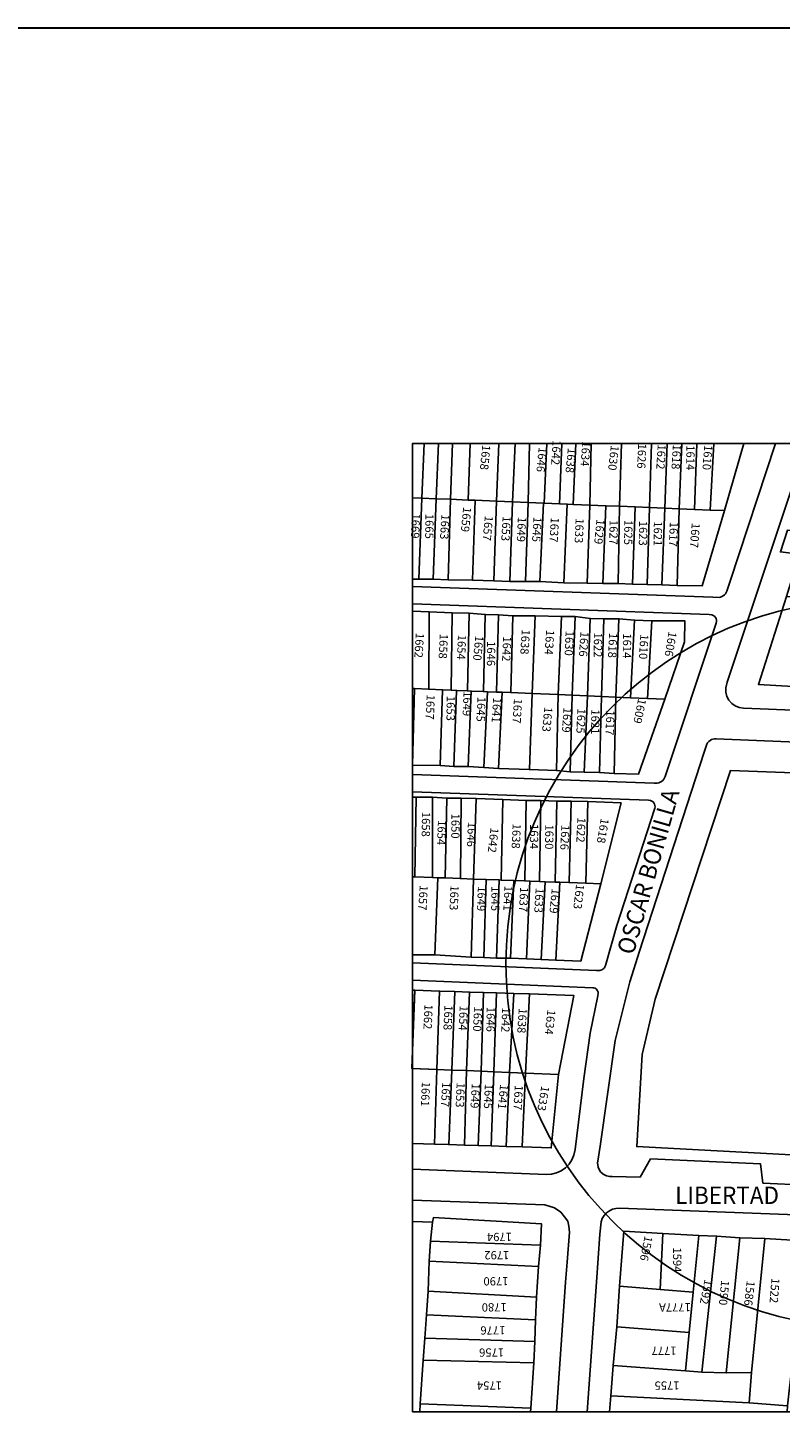
# Model space of a CAD drawing. Extents: x 798 to 1031, y 610 to 792.
# Drawn here: x 989 to 1006, y 735 to 768 of the extents above; entities that cross this region are included whole.
import ezdxf
from ezdxf.enums import TextEntityAlignment as Align

# ---------------------------------------------------------------- set-up
doc = ezdxf.new("R2010")
doc.units = 0
doc.header["$LTSCALE"] = 9
doc.header["$MEASUREMENT"] = 0
doc.layers.get('0').update_dxf_attribs({"linetype": 'CONTINUOUS'})
doc.layers.add('06', color=2, linetype='CONTINUOUS', lineweight=30)
doc.layers.add('MURO1', color=1, linetype='CONTINUOUS')
doc.styles.add('ROMAND', font='romand.shx')

msp = doc.modelspace()

# ---------------------------------------------------------------- linework, layer by layer
at = {"color": 8, "linetype": 'Continuous'}
for points in [[(997.5081, 756.8239), (997.7181, 756.8166), (997.7752, 758.0724)], [(997.7752, 758.0724), (997.7181, 756.8166), (998.0484, 756.8017), (998.1061, 758.0724)], [(998.4288, 758.0724), (998.3786, 756.788), (998.0484, 756.8017), (998.1061, 758.0724)], [(998.4288, 758.0724), (998.3786, 756.788), (998.7883, 756.771), (998.8324, 758.0724)], [(998.8324, 758.0724), (998.7883, 756.771), (998.947, 756.7644), (999.4377, 756.7441), (999.4905, 758.0724)], [(999.4905, 758.0724), (999.4377, 756.7441), (999.8081, 756.7266), (999.869, 758.0724)], [(999.869, 758.0724), (999.8081, 756.7266), (1000.168, 756.7139), (1000.1986, 758.0724)], [(1000.6005, 758.0724), (1000.5392, 756.6977), (1000.5178, 756.6994), (1000.168, 756.7139), (1000.1986, 758.0724)], [(1000.9422, 758.0724), (1000.8859, 756.6833), (1000.5392, 756.6977), (1000.6005, 758.0724)], [(1000.9422, 758.0724), (1000.8859, 756.6833), (1001.0677, 756.6766), (1001.206, 756.6709), (1001.2629, 758.0724)], [(1001.6205, 758.0724), (1001.5915, 756.6532), (1001.206, 756.6709), (1001.2629, 758.0724)], [(1001.6205, 758.0724), (1001.5915, 756.6532), (1001.957, 756.6399), (1002.2681, 756.6266), (1002.3171, 758.0724)], [(1002.3171, 758.0724), (1002.2681, 756.6266), (1002.628, 756.6119), (1002.9582, 756.5983), (1003.0081, 758.0724)], [(1003.3679, 758.0724), (1003.318, 756.5834), (1002.9582, 756.5983), (1003.0081, 758.0724)], [(1003.7067, 758.0724), (1003.6482, 756.5697), (1003.318, 756.5834), (1003.3679, 758.0724)], [(1003.7067, 758.0724), (1003.6482, 756.5697), (1003.9984, 756.5552), (1004.049, 758.0724)], [(1004.4444, 758.0724), (1004.3583, 756.5403), (1003.9984, 756.5552), (1004.049, 758.0724)], [(1005.131, 758.0724), (1004.6881, 756.5266), (1004.3583, 756.5403), (1004.4444, 758.0724)], [(997.5081, 754.9466), (997.6481, 754.9466), (997.7181, 756.8166), (997.5081, 756.8239)], [(997.5081, 752.4308), (997.5482, 752.4291), (997.8782, 752.4153), (997.8881, 754.1966), (997.5081, 754.2109)], [(997.5081, 750.6666), (997.5482, 752.4291), (997.5081, 752.4308)], [(997.5081, 749.9312), (997.5881, 749.9266), (997.5581, 748.0955), (997.5081, 748.0973)], [(997.5081, 748.0973), (997.5581, 748.0955), (997.9671, 748.0803), (998.0873, 748.0758), (998.0181, 746.2966), (997.5081, 746.3034)], [(997.5081, 744.2204), (997.5576, 745.4844), (997.5081, 745.486)], [(997.5081, 741.9595), (998.009, 741.9433), (998.0683, 743.6626), (997.5081, 743.6858)], [(997.5081, 740.1579), (997.9681, 740.1466), (997.9181, 739.7066), (997.8881, 739.2466), (997.8681, 738.5566), (997.8281, 738.0166), (997.7881, 737.4766), (997.7481, 736.9666), (997.6781, 735.9666), (997.6706, 735.7828)], [(1002.0387, 735.7828), (1002.0681, 736.1466), (1005.2581, 735.9866), (1006.1381, 735.9166), (1006.1319, 735.7828)], [(997.6706, 735.7828), (997.6781, 735.9666), (1000.2281, 735.8666), (1000.223, 735.7828)]]:
    msp.add_lwpolyline(points, dxfattribs=at)
at = {"color": 8}
for points in [[(997.5081, 754.9466), (997.6481, 754.9466), (997.9781, 754.9466), (998.3281, 754.9366), (998.8881, 754.9266), (999.3781, 754.9066), (999.7481, 754.8966), (1000.1081, 754.8966), (1000.4381, 754.8966), (1000.9881, 754.8666), (1001.5281, 754.8566), (1001.8881, 754.8466), (1002.2381, 754.8466), (1002.5681, 754.8366), (1002.9081, 754.8266), (1003.2481, 754.8166), (1003.5981, 754.8066), (1004.1781, 754.7966), (1004.6881, 756.5266), (1005.131, 758.0724)], [(1005.8602, 758.0724), (1004.8081, 754.8766), (1004.7411, 754.6747), (1004.7277, 754.6429), (1004.7093, 754.6137), (1004.6865, 754.5878), (1004.6598, 754.5658), (1004.63, 754.5485), (1004.5978, 754.5361), (1004.564, 754.5291), (1004.4181, 754.5315), (997.5081, 754.7792)], [(1009.4967, 758.0724), (1009.1981, 752.3466), (1009.1761, 752.0046), (1009.1601, 751.9616), (1009.1361, 751.9226), (1009.1061, 751.8886), (1009.0701, 751.8606), (1009.0281, 751.8406), (1008.9841, 751.8296), (1008.9381, 751.8266), (1005.1281, 751.9766), (1005.0301, 751.9926), (1004.9381, 752.0296), (1004.8571, 752.0876), (1004.7911, 752.1626), (1004.7441, 752.2506), (1004.7191, 752.3466), (1004.7171, 752.4466), (1004.7481, 752.5766), (1006.3581, 757.3866), (1006.5854, 758.0724)], [(1007.247, 758.0724), (1007.1981, 757.9166), (1007.0481, 757.4766), (1006.8981, 756.9666), (1006.6081, 756.0166), (1006.1381, 756.0766), (1005.9781, 755.5766), (1006.4181, 755.5266), (1006.1195, 754.5489), (1005.4681, 752.5266), (1006.6681, 752.4566), (1007.1981, 752.4466), (1007.7581, 752.4266), (1008.3781, 752.4166), (1009.0181, 752.3866), (1009.1081, 754.4066), (1009.1081, 754.4066), (1009.1725, 755.8569), (1009.1948, 756.3563), (1009.2179, 756.8762), (1009.2406, 757.3869), (1009.2593, 757.8061), (1009.2711, 758.0724)], [(997.5081, 754.3789), (1004.3388, 754.1341), (1004.3956, 754.1281), (1004.4273, 754.1153), (1004.4552, 754.0955), (1004.4779, 754.0699), (1004.494, 754.0397), (1004.5028, 754.0066), (1004.5037, 753.9724), (1004.4968, 753.9389), (1003.324, 750.4069), (1003.3099, 750.3736), (1003.2906, 750.3429), (1003.2666, 750.3158), (1003.2386, 750.2928), (1003.2073, 750.2746), (1003.1735, 750.2616), (1003.1381, 750.2543), (1003.0688, 750.2538), (997.5081, 750.4548)], [(997.5081, 754.2109), (997.8881, 754.1966), (998.4181, 754.1766), (998.8081, 754.1666), (999.1781, 754.1366), (999.4881, 754.1266), (999.8181, 754.1066), (1000.3281, 754.1066), (1000.9381, 754.0866), (1001.2481, 754.0866), (1001.5981, 754.0466), (1001.9081, 754.0366), (1002.2581, 754.0366), (1002.6181, 754.0066), (1003.0181, 753.9866), (1003.7781, 753.9866), (1003.7681, 753.5066), (1003.3181, 752.1866), (1002.7081, 750.4566), (1002.1481, 750.4766), (1001.8081, 750.4966), (1001.4581, 750.5066), (1001.1381, 750.5166), (1000.8181, 750.5466), (1000.1981, 750.5666), (999.4881, 750.5866), (999.1481, 750.6166), (998.7881, 750.6366), (998.4581, 750.6366), (998.1381, 750.6566), (997.5081, 750.6666)], [(1007.5827, 740.9554), (1005.574, 741.0469), (1005.5176, 741.4909), (1002.9878, 741.6005), (1002.7459, 741.1791), (1002.1014, 741.1963), (1002.0447, 741.1951), (1001.9737, 741.2099), (1001.8977, 741.2476), (1001.836, 741.3046), (1001.8005, 741.3564), (1001.7787, 741.4145), (1001.7686, 741.4664), (1001.7673, 741.5061), (1001.8275, 741.8971), (1002.1681, 744.3266), (1002.5081, 745.6766), (1002.7281, 746.3866), (1004.2181, 750.9666), (1004.2811, 751.1506), (1004.3011, 751.1826), (1004.3261, 751.2116), (1004.3551, 751.2356), (1004.3881, 751.2546), (1004.4231, 751.2676), (1004.4601, 751.2756), (1004.4981, 751.2766), (1012.4981, 750.9466)], [(997.5081, 750.0545), (1002.9425, 749.8581), (1002.988, 749.8529), (1003.0174, 749.841), (1003.0433, 749.8228), (1003.0643, 749.7992), (1003.0793, 749.7713), (1003.0876, 749.7408), (1003.0886, 749.7091), (1003.0824, 749.6781), (1002.2081, 746.9766), (1001.9459, 746.0519), (1001.9367, 746.0275), (1001.9236, 746.0049), (1001.9069, 745.9849), (1001.8872, 745.9679), (1001.8649, 745.9544), (1001.8406, 745.9449), (1001.8151, 745.9395), (1001.7441, 745.9402), (997.5081, 746.1154)], [(997.5081, 746.3034), (998.0181, 746.2966), (998.8564, 746.2452), (999.1481, 746.2366), (999.4381, 746.2266), (999.7581, 746.2266), (1000.1281, 746.2066), (1000.4681, 746.1966), (1000.8081, 746.1766), (1001.3781, 746.1566), (1001.8381, 747.9366), (1002.3081, 749.7966), (1001.5381, 749.8266), (1001.1581, 749.8366), (1000.8281, 749.8366), (1000.4581, 749.8566), (1000.1181, 749.8566), (999.5881, 749.8766), (998.9681, 749.8966), (998.6281, 749.9066), (998.2981, 749.9066), (997.9681, 749.9266), (997.5881, 749.9266), (997.5081, 749.9312)], [(997.5081, 745.7151), (1001.6559, 745.5435), (1001.6836, 745.5393), (1001.7098, 745.5293), (1001.7332, 745.5139), (1001.7528, 745.4939), (1001.7676, 745.4701), (1001.777, 745.4437), (1001.7805, 745.4159), (1001.7719, 745.358), (1001.5981, 744.4966), (1001.4481, 743.4566), (1001.2481, 741.8166), (1001.2221, 741.6916), (1001.1751, 741.5826), (1001.1101, 741.4836), (1001.0271, 741.3986), (1000.9301, 741.3306), (1000.8221, 741.2816), (1000.7071, 741.2536), (1000.5881, 741.2466), (997.5081, 741.3682)], [(997.5081, 741.9595), (998.009, 741.9433), (998.338, 741.9327), (998.6983, 741.9211), (999.0179, 741.9108), (999.3183, 741.9011), (999.6588, 741.8901), (1000.0282, 741.8782), (1000.6981, 741.8566), (1000.8681, 743.5466), (1001.2181, 745.3666), (1000.1978, 745.3994), (999.8373, 745.411), (999.4377, 745.4239), (999.138, 745.4335), (998.8173, 745.4439), (998.4777, 745.4548), (998.1274, 745.4661), (997.5576, 745.4844), (997.5081, 745.486)], [(1000.8207, 735.7828), (1001.0281, 738.7666), (1001.0381, 738.8566), (1001.0681, 739.2266), (1001.1181, 739.9166), (1001.1081, 740.0566), (1001.0781, 740.1666), (1001.0081, 740.2666), (1000.9181, 740.3766), (1000.7781, 740.4766), (1000.5481, 740.5466), (997.5081, 740.6546)], [(1012.1783, 735.7828), (1012.4181, 738.7766), (1012.4821, 739.6886), (1012.4611, 739.7796), (1012.4221, 739.8656), (1012.3681, 739.9406), (1012.2991, 740.0046), (1012.2191, 740.0526), (1012.1301, 740.0836), (1012.0381, 740.0966), (1002.2681, 740.4666), (1002.1881, 740.4616), (1002.1091, 740.4416), (1002.0371, 740.4076), (1001.9721, 740.3596), (1001.9171, 740.3006), (1001.8751, 740.2326), (1001.8471, 740.1566), (1001.8181, 739.8666), (1001.7381, 738.7666), (1001.5229, 735.7828)], [(1000.223, 735.7828), (1000.2281, 735.8666), (1000.2981, 736.9066), (1000.3181, 737.3966), (1000.3381, 737.8966), (1000.3581, 738.4166), (1000.4081, 739.1266), (1000.4481, 739.6166), (1000.4781, 740.1066), (997.9881, 740.2566), (997.9681, 740.1466), (997.5081, 740.1579)], [(1002.0387, 735.7828), (1002.0681, 736.1466), (1002.1281, 736.8466), (1002.2081, 737.7366), (1002.2682, 738.6766), (1002.3681, 739.9366), (1003.2681, 739.8866), (1004.0981, 739.8366), (1004.508, 739.8266), (1005.0381, 739.7866), (1005.6181, 739.7666), (1006.4981, 739.7166), (1007.5081, 739.6766), (1007.9281, 739.6366), (1008.628, 739.6166), (1009.508, 739.5566), (1009.9181, 739.5666), (1011.9081, 739.4166), (1011.8887, 738.8169), (1011.8481, 738.4266), (1011.7681, 737.4266), (1011.7381, 737.0366), (1011.7081, 736.5866), (1011.6514, 735.7828)]]:
    msp.add_lwpolyline(points, dxfattribs=at)
at = {"color": 8, "linetype": 'Continuous'}
for points in [[(997.9781, 754.9466), (998.0484, 756.8017), (997.7181, 756.8166), (997.6481, 754.9466), (997.9781, 754.9466)], [(998.3281, 754.9366), (998.3786, 756.788), (998.0484, 756.8017), (997.9781, 754.9466), (998.3281, 754.9366)], [(998.8881, 754.9266), (998.947, 756.7644), (998.7883, 756.771), (998.3786, 756.788), (998.3281, 754.9366), (998.8881, 754.9266)], [(999.3781, 754.9066), (999.4377, 756.7441), (998.947, 756.7644), (998.8881, 754.9266), (999.3781, 754.9066)], [(999.3781, 754.9066), (999.4377, 756.7441), (999.8081, 756.7266), (999.7481, 754.8966), (999.3781, 754.9066)], [(1000.1081, 754.8966), (1000.168, 756.7139), (999.8081, 756.7266), (999.7481, 754.8966), (1000.1081, 754.8966)], [(1000.1081, 754.8966), (1000.168, 756.7139), (1000.5178, 756.6994), (1000.4381, 754.8966), (1000.1081, 754.8966)], [(1000.4381, 754.8966), (1000.5178, 756.6994), (1000.5392, 756.6977), (1000.8859, 756.6833), (1001.0677, 756.6766), (1000.9881, 754.8666), (1000.4381, 754.8966)], [(1000.9881, 754.8666), (1001.0677, 756.6766), (1001.206, 756.6709), (1001.5915, 756.6532), (1001.5281, 754.8566), (1000.9881, 754.8666)], [(1001.5281, 754.8566), (1001.5915, 756.6532), (1001.957, 756.6399), (1001.8881, 754.8466), (1001.5281, 754.8566)], [(1002.2381, 754.8466), (1002.2681, 756.6266), (1001.957, 756.6399), (1001.8881, 754.8466), (1002.2381, 754.8466)], [(1002.5681, 754.8366), (1002.628, 756.6119), (1002.2681, 756.6266), (1002.2381, 754.8466), (1002.5681, 754.8366)], [(1002.9081, 754.8266), (1002.9582, 756.5983), (1002.628, 756.6119), (1002.5681, 754.8366), (1002.9081, 754.8266)], [(1003.2481, 754.8166), (1003.318, 756.5834), (1002.9582, 756.5983), (1002.9081, 754.8266), (1003.2481, 754.8166)], [(1003.5981, 754.8066), (1003.6482, 756.5697), (1003.318, 756.5834), (1003.2481, 754.8166), (1003.5981, 754.8066)], [(1004.6881, 756.5266), (1004.3583, 756.5403), (1003.9984, 756.5552), (1003.6482, 756.5697), (1003.5981, 754.8066), (1004.1781, 754.7966), (1004.6881, 756.5266)], [(1005.4681, 752.5266), (1006.1195, 754.5489), (1006.7668, 754.5181), (1006.6681, 752.4566), (1005.4681, 752.5266)], [(998.4181, 754.1766), (998.398, 752.3934), (998.198, 752.4018), (997.8782, 752.4153), (997.8881, 754.1966), (998.4181, 754.1766)], [(998.8081, 754.1666), (998.7684, 752.3778), (998.5186, 752.3883), (998.398, 752.3934), (998.4181, 754.1766), (998.8081, 754.1666)], [(998.8081, 754.1666), (998.7684, 752.3778), (998.8584, 752.3741), (999.1379, 752.3623), (999.1781, 754.1366), (998.8081, 754.1666)], [(999.1781, 754.1366), (999.1379, 752.3623), (999.2282, 752.3585), (999.4378, 752.3497), (999.4881, 754.1266), (999.1781, 754.1366)], [(999.8181, 754.1066), (999.7685, 752.3358), (999.5684, 752.3442), (999.4378, 752.3497), (999.4881, 754.1266), (999.8181, 754.1066)], [(999.8181, 754.1066), (999.7685, 752.3358), (1000.2581, 752.3152), (1000.3281, 754.1066), (999.8181, 754.1066)], [(1000.3281, 754.1066), (1000.2581, 752.3152), (1000.8577, 752.29), (1000.9381, 754.0866), (1000.3281, 754.1066)], [(1000.9381, 754.0866), (1000.8577, 752.29), (1001.1779, 752.2766), (1001.2481, 754.0866), (1000.9381, 754.0866)], [(1001.2481, 754.0866), (1001.1779, 752.2766), (1001.5379, 752.2614), (1001.5981, 754.0466), (1001.2481, 754.0866)], [(1001.5981, 754.0466), (1001.5379, 752.2614), (1001.8584, 752.248), (1001.9081, 754.0366), (1001.5981, 754.0466)], [(1001.9081, 754.0366), (1001.8584, 752.248), (1002.1881, 752.2341), (1002.2581, 754.0366), (1001.9081, 754.0366)], [(1002.2581, 754.0366), (1002.1881, 752.2341), (1002.5278, 752.2198), (1002.6181, 754.0066), (1002.2581, 754.0366)], [(1002.6181, 754.0066), (1002.5278, 752.2198), (1002.918, 752.2034), (1003.0181, 753.9866), (1002.6181, 754.0066)], [(1003.7781, 753.9866), (1003.7681, 753.5066), (1003.3181, 752.1866), (1002.918, 752.2034), (1003.0181, 753.9866), (1003.7781, 753.9866)], [(997.5081, 750.6666), (997.5482, 752.4291), (997.8782, 752.4153), (998.198, 752.4018), (998.1381, 750.6566), (997.5081, 750.6666)], [(998.1381, 750.6566), (998.198, 752.4018), (998.398, 752.3934), (998.5186, 752.3883), (998.4581, 750.6366), (998.1381, 750.6566)], [(998.7881, 750.6366), (998.8584, 752.3741), (998.7684, 752.3778), (998.5186, 752.3883), (998.4581, 750.6366), (998.7881, 750.6366)], [(998.7881, 750.6366), (998.8584, 752.3741), (999.1379, 752.3623), (999.2282, 752.3585), (999.1481, 750.6166), (998.7881, 750.6366)], [(999.1481, 750.6166), (999.2282, 752.3585), (999.4378, 752.3497), (999.5684, 752.3442), (999.4881, 750.5866), (999.1481, 750.6166)], [(1000.1981, 750.5666), (1000.2581, 752.3152), (999.7685, 752.3358), (999.5684, 752.3442), (999.4881, 750.5866), (1000.1981, 750.5666)], [(1000.8181, 750.5466), (1000.8577, 752.29), (1000.2581, 752.3152), (1000.1981, 750.5666), (1000.8181, 750.5466)], [(1001.1381, 750.5166), (1001.1779, 752.2766), (1000.8577, 752.29), (1000.8181, 750.5466), (1001.1381, 750.5166)], [(1001.1381, 750.5166), (1001.1779, 752.2766), (1001.5379, 752.2614), (1001.4581, 750.5066), (1001.1381, 750.5166)], [(1001.4581, 750.5066), (1001.5379, 752.2614), (1001.8584, 752.248), (1001.8081, 750.4966), (1001.4581, 750.5066)], [(1001.8081, 750.4966), (1001.8584, 752.248), (1002.1881, 752.2341), (1002.1481, 750.4766), (1001.8081, 750.4966)], [(1002.1481, 750.4766), (1002.1881, 752.2341), (1002.5278, 752.2198), (1002.918, 752.2034), (1003.3181, 752.1866), (1002.7081, 750.4566), (1002.1481, 750.4766)], [(997.5881, 749.9266), (997.5581, 748.0955), (997.9671, 748.0803), (997.9681, 749.9266), (997.5881, 749.9266)], [(998.2981, 749.9066), (998.2579, 748.0695), (998.0873, 748.0758), (997.9671, 748.0803), (997.9681, 749.9266), (998.2981, 749.9066)], [(998.6281, 749.9066), (998.6082, 748.0565), (998.2579, 748.0695), (998.2981, 749.9066), (998.6281, 749.9066)], [(998.9681, 749.8966), (998.9115, 748.0452), (998.6082, 748.0565), (998.6281, 749.9066), (998.9681, 749.8966)], [(999.5881, 749.8766), (999.5482, 748.0216), (999.4977, 748.0235), (999.1978, 748.0346), (998.9115, 748.0452), (998.9681, 749.8966), (999.5881, 749.8766)], [(1000.1181, 749.8566), (1000.0882, 748.0016), (999.8383, 748.0108), (999.5482, 748.0216), (999.5881, 749.8766), (1000.1181, 749.8566)], [(1000.4581, 749.8566), (1000.4283, 747.9889), (1000.2081, 747.9971), (1000.0882, 748.0016), (1000.1181, 749.8566), (1000.4581, 749.8566)], [(1000.4581, 749.8566), (1000.4283, 747.9889), (1000.5584, 747.9841), (1000.7881, 747.9756), (1000.8281, 749.8366), (1000.4581, 749.8566)], [(1001.1581, 749.8366), (1001.1083, 747.9637), (1000.8979, 747.9715), (1000.7881, 747.9756), (1000.8281, 749.8366), (1001.1581, 749.8366)], [(1001.5381, 749.8266), (1001.4982, 747.9492), (1001.1083, 747.9637), (1001.1581, 749.8366), (1001.5381, 749.8266)], [(1002.3081, 749.7966), (1001.8381, 747.9366), (1001.4982, 747.9492), (1001.5381, 749.8266), (1002.3081, 749.7966)], [(998.8564, 746.2452), (998.9115, 748.0452), (998.6082, 748.0565), (998.2579, 748.0695), (998.0873, 748.0758), (998.0181, 746.2966), (998.8564, 746.2452)], [(998.8564, 746.2452), (998.9115, 748.0452), (999.1978, 748.0346), (999.1481, 746.2366), (998.8564, 746.2452)], [(999.4381, 746.2266), (999.4977, 748.0235), (999.1978, 748.0346), (999.1481, 746.2366), (999.4381, 746.2266)], [(999.4381, 746.2266), (999.4977, 748.0235), (999.5482, 748.0216), (999.8383, 748.0108), (999.7581, 746.2266), (999.4381, 746.2266)], [(999.7581, 746.2266), (999.8383, 748.0108), (1000.0882, 748.0016), (1000.2081, 747.9971), (1000.1281, 746.2066), (999.7581, 746.2266)], [(1000.1281, 746.2066), (1000.2081, 747.9971), (1000.4283, 747.9889), (1000.5584, 747.9841), (1000.4681, 746.1966), (1000.1281, 746.2066)], [(1000.8081, 746.1766), (1000.8979, 747.9715), (1000.7881, 747.9756), (1000.5584, 747.9841), (1000.4681, 746.1966), (1000.8081, 746.1766)], [(1001.3781, 746.1566), (1001.8381, 747.9366), (1001.4982, 747.9492), (1001.1083, 747.9637), (1000.8979, 747.9715), (1000.8081, 746.1766), (1001.3781, 746.1566)], [(997.5576, 745.4844), (997.4872, 743.6866), (998.0683, 743.6626), (998.1274, 745.4661), (997.5576, 745.4844)], [(998.1274, 745.4661), (998.0683, 743.6626), (998.4078, 743.6485), (998.4777, 745.4548), (998.1274, 745.4661)], [(998.4777, 745.4548), (998.4078, 743.6485), (998.7484, 743.6344), (998.8173, 745.4439), (998.4777, 745.4548)], [(999.138, 745.4335), (999.0883, 743.6203), (998.7484, 743.6344), (998.8173, 745.4439), (999.138, 745.4335)], [(999.4377, 745.4239), (999.3782, 743.6083), (999.0883, 743.6203), (999.138, 745.4335), (999.4377, 745.4239)], [(999.8373, 745.411), (999.7379, 743.5934), (999.3782, 743.6083), (999.4377, 745.4239), (999.8373, 745.411)], [(1000.1978, 745.3994), (1000.1087, 743.5781), (999.7379, 743.5934), (999.8373, 745.411), (1000.1978, 745.3994)], [(1001.2181, 745.3666), (1000.8681, 743.5466), (1000.1087, 743.5781), (1000.1978, 745.3994), (1001.2181, 745.3666)], [(998.338, 741.9327), (998.4078, 743.6485), (998.0683, 743.6626), (998.009, 741.9433), (998.338, 741.9327)], [(998.6983, 741.9211), (998.7484, 743.6344), (998.4078, 743.6485), (998.338, 741.9327), (998.6983, 741.9211)], [(998.6983, 741.9211), (998.7484, 743.6344), (999.0883, 743.6203), (999.0179, 741.9108), (998.6983, 741.9211)], [(999.3183, 741.9011), (999.3782, 743.6083), (999.0883, 743.6203), (999.0179, 741.9108), (999.3183, 741.9011)], [(999.6588, 741.8901), (999.7379, 743.5934), (999.3782, 743.6083), (999.3183, 741.9011), (999.6588, 741.8901)], [(999.6588, 741.8901), (999.7379, 743.5934), (1000.1087, 743.5781), (1000.0282, 741.8782), (999.6588, 741.8901)], [(1000.0282, 741.8782), (1000.1087, 743.5781), (1000.8681, 743.5466), (1000.6981, 741.8566), (1000.0282, 741.8782)], [(997.9681, 740.1466), (997.9181, 739.7066), (1000.4481, 739.6166), (1000.4781, 740.1066), (997.9881, 740.2566), (997.9681, 740.1466)], [(1000.4481, 739.6166), (997.9181, 739.7066), (997.8881, 739.2466), (1000.4081, 739.1266), (1000.4481, 739.6166)], [(1003.2681, 739.8866), (1003.2082, 738.5967), (1002.2682, 738.6766), (1002.3681, 739.9366), (1003.2681, 739.8866)], [(1004.0981, 739.8366), (1003.9682, 738.5367), (1003.2082, 738.5967), (1003.2681, 739.8866), (1004.0981, 739.8366)], [(1004.0981, 739.8366), (1003.9682, 738.5367), (1003.8782, 737.6067), (1003.7881, 736.7266), (1004.1682, 736.6966), (1004.508, 739.8266), (1004.0981, 739.8366)], [(1005.0381, 739.7866), (1004.7282, 736.6767), (1004.1682, 736.6966), (1004.508, 739.8266), (1005.0381, 739.7866)], [(1005.6181, 739.7666), (1005.3082, 736.6867), (1004.7282, 736.6767), (1005.0381, 739.7866), (1005.6181, 739.7666)], [(1005.6181, 739.7666), (1005.3082, 736.6867), (1005.2582, 735.9867), (1006.1381, 735.9167), (1006.2581, 736.9466), (1006.4981, 739.7166), (1005.6181, 739.7666)], [(1000.3581, 738.4166), (997.8681, 738.5566), (997.8881, 739.2466), (1000.4081, 739.1267), (1000.3581, 738.4166)], [(1000.3581, 738.4166), (1000.3381, 737.8966), (997.8281, 738.0166), (997.8681, 738.5566), (1000.3581, 738.4166)], [(1002.2081, 737.7366), (1002.2681, 738.6766), (1003.2082, 738.5967), (1003.9681, 738.5366), (1003.8781, 737.6066), (1002.2081, 737.7366)], [(1000.3381, 737.8966), (1000.3181, 737.3966), (997.7881, 737.4766), (997.8281, 738.0166), (1000.3381, 737.8966)], [(1002.1281, 736.8466), (1002.2081, 737.7366), (1003.8781, 737.6066), (1003.7881, 736.7266), (1002.1281, 736.8466)], [(1000.3181, 737.3966), (1000.2981, 736.9066), (997.7481, 736.9666), (997.7881, 737.4766), (1000.3181, 737.3966)], [(1000.2981, 736.9066), (1000.2281, 735.8666), (997.6781, 735.9666), (997.7481, 736.9666), (1000.2981, 736.9066)], [(1002.0681, 736.1466), (1002.1281, 736.8466), (1003.7881, 736.7266), (1004.1682, 736.6966), (1004.7282, 736.6767), (1005.3082, 736.6867), (1005.2581, 735.9866), (1002.0681, 736.1466)]]:
    msp.add_lwpolyline(points, close=True, dxfattribs=at)
at = {"color": 8}
for points in [[(1002.6673, 741.8871), (1009.7848, 741.5058), (1009.9445, 743.5005), (1012.2133, 743.3942), (1012.7381, 749.9466), (1012.4881, 750.2566), (1004.8281, 750.5466), (1003.0917, 745.2761), (1002.7946, 744.0052), (1002.6673, 741.8871)], [(1012.0781, 741.7066), (1012.2133, 743.3942), (1012.7381, 749.9466), (1012.4881, 750.2566), (1004.8281, 750.5466), (1003.0917, 745.2761), (1002.7946, 744.0052), (1002.6673, 741.8871), (1009.7848, 741.5058), (1011.6881, 741.4166)]]:
    msp.add_lwpolyline(points, close=True, dxfattribs=at)
at = {"color": 3, "ltscale": 0.05}
msp.add_circle((1008.037, 746.0935), 8.3825, dxfattribs=at)
at = {"layer": '06', "color": 3, "ltscale": 0.05}
msp.add_lwpolyline([(797.9754, 767.6371), (1031.4336, 767.6371), (1031.4336, 610.4532), (797.9754, 610.4532)], close=True, dxfattribs=at)
at = {"layer": 'MURO1'}
msp.add_lwpolyline([(997.5081, 735.7828), (997.5081, 758.0724), (1017.5296, 758.0724), (1017.5296, 735.7828)], close=True, dxfattribs=at)

# ---------------------------------------------------------------- texts
at = {"color": 8}
for s, rotation, p in [('1642', 266.41813, (1000.6731, 758.1588)), ('1634', 266.41816, (1001.3531, 758.1288)), ('1626', 267.39227, (1002.6431, 758.0768)), ('1658', 264.41261, (999.0541, 758.0508)), ('1646', 264.41265, (1000.3541, 758.0008)), ('1638', 264.41268, (1001.0241, 757.9808)), ('1630', 263.43862, (1002.014, 758.0418)), ('1622', 266.41821, (1003.0931, 758.0588)), ('1618', 266.41823, (1003.4431, 758.0588)), ('1614', 269.39774, (1003.753, 758.0337)), ('1610', 265.41723, (1004.166, 758.0464)), ('1669', 267.3921, (997.4331, 756.4668)), ('1665', 269.39754, (997.7431, 756.4537)), ('1659', 264.41259, (998.6141, 756.6208)), ('1663', 266.41805, (998.1131, 756.4488)), ('1657', 264.41261, (999.1141, 756.4208)), ('1653', 266.41809, (999.5231, 756.4088)), ('1649', 267.39218, (999.873, 756.3868)), ('1645', 266.41812, (1000.2331, 756.3887)), ('1637', 266.41813, (1000.6331, 756.3788)), ('1633', 267.39222, (1001.2031, 756.3568)), ('1629', 264.4127, (1001.6841, 756.3408)), ('1627', 269.39768, (1001.9831, 756.3138)), ('1625', 269.39769, (1002.3231, 756.3138)), ('1623', 269.3977, (1002.6631, 756.2938)), ('1621', 269.39771, (1003.0031, 756.2838)), ('1617', 267.39229, (1003.373, 756.2767)), ('1607', 265.41722, (1003.8773, 756.2543)), ('1662', 266.41802, (997.523, 753.7188)), ('1658', 267.39211, (998.0731, 753.6968)), ('1654', 267.39213, (998.4931, 753.6768)), ('1650', 264.4126, (998.8941, 753.6608)), ('1642', 267.39216, (999.5331, 753.6368)), ('1638', 266.4181, (999.963, 753.7988)), ('1634', 266.41812, (1000.5231, 753.7888)), ('1630', 267.39221, (1000.973, 753.7668)), ('1626', 266.41815, (1001.313, 753.7488)), ('1622', 269.39766, (1001.6231, 753.7238)), ('1618', 267.39224, (1001.9731, 753.7168)), ('1614', 269.39768, (1002.2931, 753.7038)), ('1610', 266.41819, (1002.6931, 753.6887)), ('1606', 260.40172, (1003.3451, 753.7627)), ('1646', 269.39758, (999.163, 753.5238)), ('1657', 267.3921, (997.7731, 752.2968)), ('1653', 269.39754, (998.2331, 752.2637)), ('1649', 267.39213, (998.623, 752.3768)), ('1645', 267.39214, (998.9431, 752.2468)), ('1641', 266.41808, (999.3031, 752.2288)), ('1637', 266.41809, (999.7831, 752.2088)), ('1633', 264.41265, (1000.4841, 752.0208)), ('1629', 266.41813, (1000.923, 751.9988)), ('1625', 267.39221, (1001.2431, 751.9767)), ('1621', 269.39765, (1001.5631, 751.9538)), ('1609', 258.39615, (1002.6451, 752.2228)), ('1617', 267.39224, (1001.9131, 751.9367)), ('1658', 269.39752, (997.6631, 749.5938)), ('1654', 267.3921, (998.0331, 749.4068)), ('1650', 269.39754, (998.3431, 749.5538)), ('1646', 267.39213, (998.723, 749.3668)), ('1622', 267.39221, (1001.243, 749.4668)), ('1618', 260.40166, (1001.7851, 749.4628)), ('1642', 263.43851, (999.2441, 749.2418)), ('1638', 267.39216, (999.7531, 749.3268)), ('1634', 269.3976, (1000.1531, 749.3138)), ('1630', 269.39761, (1000.5031, 749.3038)), ('1626', 267.3922, (1000.8731, 749.2968)), ('1657', 266.41801, (997.613, 747.9088)), ('1653', 267.39211, (998.3231, 747.9067)), ('1649', 267.39213, (998.9531, 747.8868)), ('1645', 269.39757, (999.2631, 747.8838)), ('1641', 267.39215, (999.563, 747.8968)), ('1637', 267.39216, (999.9231, 747.8668)), ('1633', 266.4181, (1000.283, 747.8488)), ('1629', 264.41264, (1000.6541, 747.8408)), ('1623', 263.43857, (1001.214, 747.9418)), ('1662', 267.39208, (997.7231, 745.1668)), ('1658', 267.3921, (998.1831, 745.1468)), ('1654', 267.39211, (998.533, 745.1368)), ('1650', 267.39212, (998.863, 745.1168)), ('1646', 269.39756, (999.1531, 745.1038)), ('1642', 267.39214, (999.513, 745.0967)), ('1638', 266.41808, (999.8931, 745.0788)), ('1634', 263.43854, (1000.5541, 745.0518)), ('1661', 267.39208, (997.6631, 743.3867)), ('1657', 266.41802, (998.1331, 743.3788)), ('1653', 267.39211, (998.4631, 743.3668)), ('1649', 266.41804, (998.813, 743.3488)), ('1645', 267.39213, (999.1131, 743.3368)), ('1641', 264.4126, (999.4641, 743.3308)), ('1637', 266.41808, (999.803, 743.3088)), ('1633', 260.40161, (1000.415, 743.3027)), ('1794', 180.39295, (999.7931, 739.9618)), ('1596', 258.39613, (1002.795, 739.8527)), ('1792', 180.39295, (999.7331, 739.5418)), ('1594', 270.41737, (1003.4441, 739.5629)), ('1790', 180.39295, (999.713, 738.9418)), ('1592', 258.39617, (1004.1751, 738.8528)), ('1590', 264.41275, (1004.5541, 738.8207)), ('1586', 263.43868, (1005.144, 738.8117)), ('1522', 265.41724, (1005.7127, 738.868)), ('1780', 180.39294, (999.6731, 738.3417)), ('1777A', 180.39308, (1003.913, 738.3418)), ('1776', 180.39294, (999.6431, 737.8118)), ('1756', 180.39294, (999.6131, 737.3018)), ('1777', 180.39307, (1003.5831, 737.3418)), ('1754', 180.39294, (999.5631, 736.5418)), ('1755', 180.39307, (1003.653, 736.5418))]:
    msp.add_text(s, height=0.19, rotation=rotation, dxfattribs=at).set_placement(p, align=Align.BOTTOM_LEFT)
at = {"style": 'ROMAND', "width": 0.95}
msp.add_text('OSCAR BONILLA', height=0.4, rotation=74.21429, dxfattribs=at).set_placement((1002.5917, 746.2801))
msp.add_text('LIBERTAD', height=0.4, dxfattribs=at).set_placement((1003.553, 740.5648))

doc.saveas('drawing.dxf')
